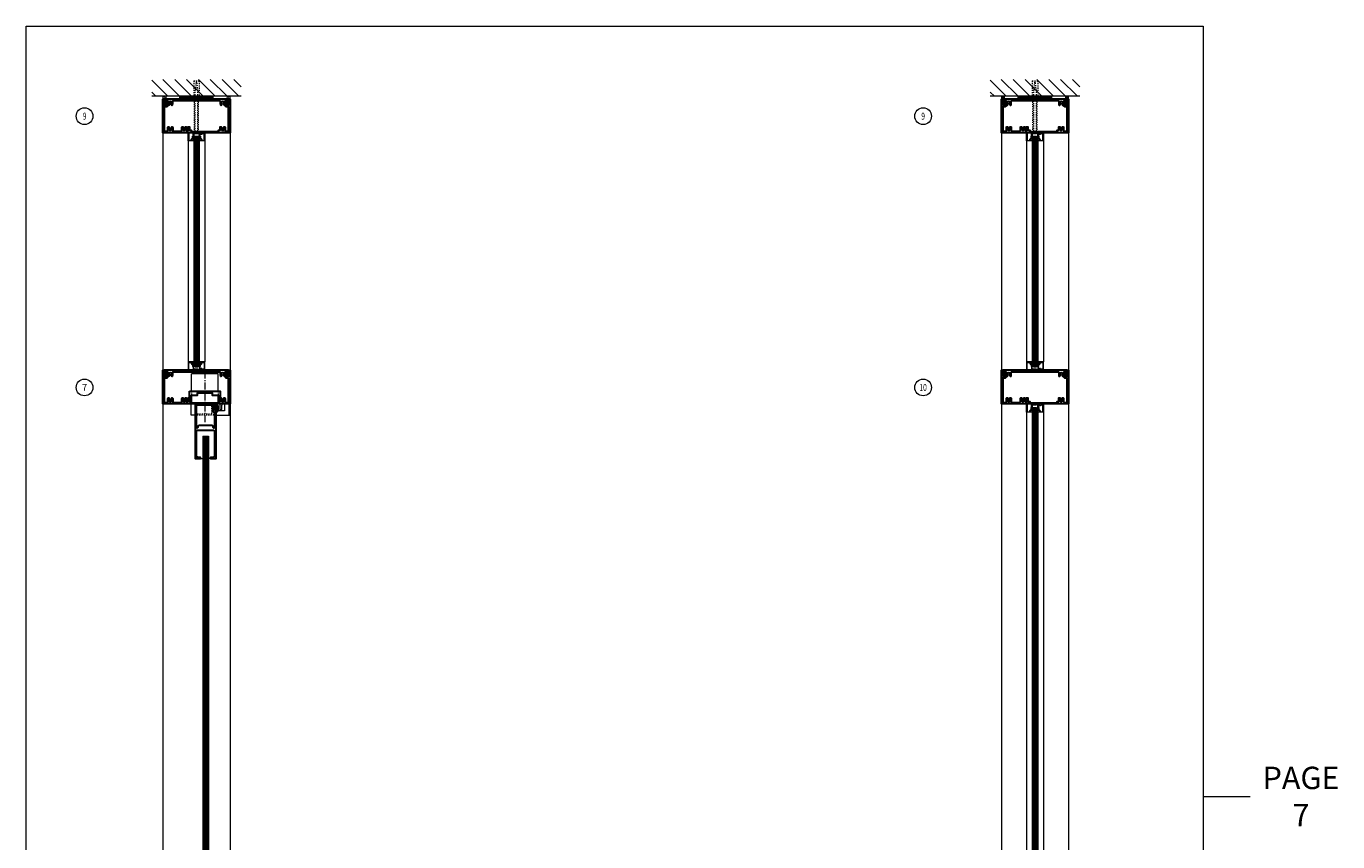
# Model space of a CAD drawing. Units: inches. Extents: x -26 to 601, y -14 to 299.
# Drawn here: x 186 to 303, y 55 to 128 of the extents above; entities that cross this region are included whole.
import ezdxf

# ---------------------------------------------------------------- set-up
doc = ezdxf.new("R2010")
doc.units = ezdxf.units.IN
doc.header["$MEASUREMENT"] = 0
doc.linetypes.add('CENTER', pattern=[0.95, 0.625, -0.125, 0.075, -0.125])
doc.linetypes.add('DASHED', pattern=[0.2, 0.1, -0.1])
for name, color, linetype, lineweight in [('CENTERLINE', 5, 'CENTER', 9), ('HATCH', 3, 'Continuous', 9), ('HIDDEN LT BLUE', 4, 'DASHED', 13), ('HIDDEN RED', 1, 'DASHED', 15), ('LINE DK BLUE', 5, 'Continuous', 9), ('LINE LT BLUE', 4, 'Continuous', 13), ('LINE MAGENTA', 6, 'Continuous', 30), ('LINE RED', 1, 'Continuous', 15), ('TEXT', 1, 'Continuous', 13), ('TEXT BLUE', 5, 'Continuous', 9)]:
    doc.layers.add(name, color=color, linetype=linetype, lineweight=lineweight)
doc.styles.get("Standard").update_dxf_attribs({"font": 'complex.shx', "width": 0.6, "height": 0.15625})

# ---------------------------------------------------------------- blocks, each defined once
blk = doc.blocks.new('*U173')
at = {"layer": 'LINE DK BLUE'}
for p, q in [((-0.06, -0.31), (-0.06, -20.94)), ((0, -0.31), (0, -20.94)), ((0.06, -0.31), (0.06, -20.94))]:
    blk.add_line(p, q, dxfattribs=at)
at = {"layer": 'LINE LT BLUE'}
for p, q in [((-0.75, -0.75), (-0.75, -20.5)), ((-0.25, -0.75), (-0.25, -20.5)), ((0.25, -0.75), (0.25, -20.5)), ((0.75, -0.75), (0.75, -20.5))]:
    blk.add_line(p, q, dxfattribs=at)
at = {"layer": 'LINE RED'}
for p, q in [((-0.13, -0.31), (0.13, -0.31)), ((-0.13, -0.31), (-0.13, -20.94)), ((0.13, -0.31), (0.13, -20.94)), ((-0.13, -20.94), (0.13, -20.94))]:
    blk.add_line(p, q, dxfattribs=at)
for points in [[(0.33, -0.17, -0.331206), (0.31, -0.16), (0.3, -0.12), (0.38, -0.12, 0.414214), (0.39, -0.11), (0.39, -0.06, 0.414214), (0.38, -0.05), (0.14, -0.05, 0.414214), (0.13, -0.06), (0.13, -0.08, -0.414214), (0.11, -0.1), (-0.05, -0.1), (-0.06, -0.09), (-0.07, -0.1), (-0.23, -0.1, 0.414214), (-0.25, -0.11), (-0.25, -0.36, -0.414214), (-0.26, -0.37), (-0.28, -0.37, 0.414214), (-0.3, -0.39), (-0.3, -0.52), (-0.25, -0.51), (-0.25, -0.59, -0.414214), (-0.26, -0.61), (-0.3, -0.61), (-0.3, -0.59, 0.414214), (-0.31, -0.57), (-0.36, -0.57, 0.414214), (-0.43, -0.64), (-0.43, -0.67, 0.414214), (-0.39, -0.7), (-0.31, -0.7, 0.414214), (-0.3, -0.69), (-0.3, -0.68), (-0.26, -0.68, -0.414214), (-0.25, -0.69), (-0.25, -0.75), (-0.75, -0.75), (-0.75, 0), (-0.7, 0, -1), (-0.7, -0.06), (-0.7, -0.69, 0.414214), (-0.69, -0.7), (-0.47, -0.7), (-0.47, -0.64, -0.414214), (-0.36, -0.52), (-0.35, -0.52), (-0.35, -0.34, -0.414214), (-0.33, -0.32), (-0.3, -0.32), (-0.3, -0.01, -0.414214), (-0.28, 0), (-0.26, 0, -0.414214), (-0.25, -0.01), (-0.25, -0.03, 0.414214), (-0.23, -0.05), (0.06, -0.05, 0.414214), (0.07, -0.03), (0.07, -0.01, -0.414214), (0.09, 0), (0.47, 0, -0.414214), (0.49, -0.01), (0.49, -0.03, 0.414214), (0.5, -0.05), (0.6, -0.05, 0.414214), (0.61, -0.03), (0.61, -0.01, -0.414214), (0.63, 0), (0.65, 0, -0.414214), (0.66, -0.01), (0.66, -0.03, 0.414214), (0.68, -0.05), (0.68, -0.05, -1), (0.68, -0.1), (0.5, -0.1, 0.414214), (0.49, -0.11), (0.49, -0.16, -0.414214), (0.47, -0.17)], [(0.7, 0), (0.75, 0), (0.75, -0.75), (0.25, -0.75), (0.25, -0.69, -0.414214), (0.27, -0.68), (0.3, -0.68), (0.3, -0.69, 0.414214), (0.31, -0.7), (0.39, -0.7, 0.414214), (0.43, -0.67), (0.43, -0.64, 0.414214), (0.36, -0.57), (0.31, -0.57, 0.414214), (0.3, -0.59), (0.3, -0.61), (0.27, -0.61, -0.414214), (0.25, -0.59), (0.25, -0.51), (0.3, -0.52), (0.3, -0.39, 0.414214), (0.29, -0.37), (0.27, -0.37, -0.414214), (0.25, -0.36), (0.25, -0.09, -0.414214), (0.27, -0.08), (0.32, -0.08, -0.324628), (0.34, -0.09), (0.35, -0.12), (0.3, -0.12), (0.3, -0.32), (0.34, -0.32, -0.414214), (0.35, -0.34), (0.35, -0.52), (0.36, -0.52, -0.414214), (0.48, -0.64), (0.48, -0.7), (0.69, -0.7, 0.414214), (0.7, -0.69), (0.7, -0.06, -1)], [(0.33, -21.08, 0.331206), (0.31, -21.09), (0.3, -21.13), (0.38, -21.13, -0.414214), (0.39, -21.14), (0.39, -21.18, -0.414214), (0.38, -21.2), (0.14, -21.2, -0.414214), (0.13, -21.18), (0.13, -21.16, 0.414214), (0.11, -21.15), (-0.05, -21.15), (-0.06, -21.16), (-0.07, -21.15), (-0.23, -21.15, -0.414214), (-0.25, -21.13), (-0.25, -20.89, 0.414214), (-0.26, -20.87), (-0.28, -20.87, -0.414214), (-0.3, -20.86), (-0.3, -20.73), (-0.25, -20.74), (-0.25, -20.66, 0.414214), (-0.26, -20.64), (-0.3, -20.64), (-0.3, -20.66, -0.414214), (-0.31, -20.67), (-0.36, -20.67, -0.414214), (-0.43, -20.61), (-0.43, -20.58, -0.414214), (-0.39, -20.55), (-0.31, -20.55, -0.414214), (-0.3, -20.57), (-0.3, -20.57), (-0.26, -20.57, 0.414214), (-0.25, -20.56), (-0.25, -20.5), (-0.75, -20.5), (-0.75, -21.25), (-0.7, -21.25, 1), (-0.7, -21.18), (-0.7, -20.57, -0.414214), (-0.69, -20.55), (-0.47, -20.55), (-0.47, -20.61, 0.414214), (-0.36, -20.73), (-0.35, -20.73), (-0.35, -20.91, 0.414214), (-0.33, -20.92), (-0.3, -20.92), (-0.3, -21.23, 0.414214), (-0.28, -21.25), (-0.26, -21.25, 0.414214), (-0.25, -21.23), (-0.25, -21.22, -0.414214), (-0.23, -21.2), (0.06, -21.2, -0.414214), (0.07, -21.22), (0.07, -21.23, 0.414214), (0.09, -21.25), (0.47, -21.25, 0.414214), (0.49, -21.23), (0.49, -21.22, -0.414214), (0.5, -21.2), (0.6, -21.2, -0.414214), (0.61, -21.22), (0.61, -21.23, 0.414214), (0.63, -21.25), (0.65, -21.25, 0.414214), (0.66, -21.23), (0.66, -21.22, -0.414214), (0.68, -21.2), (0.68, -21.2, 1), (0.68, -21.15), (0.5, -21.15, -0.414214), (0.49, -21.13), (0.49, -21.09, 0.414214), (0.47, -21.08)], [(0.7, -21.25), (0.75, -21.25), (0.75, -20.5), (0.25, -20.5), (0.25, -20.56, 0.414214), (0.27, -20.57), (0.3, -20.57), (0.3, -20.57, -0.414214), (0.31, -20.55), (0.39, -20.55, -0.414214), (0.43, -20.58), (0.43, -20.61, -0.414214), (0.36, -20.67), (0.31, -20.67, -0.414214), (0.3, -20.66), (0.3, -20.64), (0.27, -20.64, 0.414214), (0.25, -20.66), (0.25, -20.74), (0.3, -20.73), (0.3, -20.86, -0.414214), (0.29, -20.87), (0.27, -20.87, 0.414214), (0.25, -20.89), (0.25, -21.16, 0.414214), (0.27, -21.17), (0.32, -21.17, 0.324628), (0.34, -21.16), (0.35, -21.13), (0.3, -21.13), (0.3, -20.92), (0.34, -20.92, 0.414214), (0.35, -20.91), (0.35, -20.73), (0.36, -20.73, 0.414214), (0.48, -20.61), (0.48, -20.55), (0.69, -20.55, -0.414214), (0.7, -20.57), (0.7, -21.18, 1)]]:
    blk.add_lwpolyline(points, format="xyb", close=True, dxfattribs=at)
for points in [[(-0.25, -0.66), (-0.25, -0.79, 0.267949), (-0.22, -0.84), (-0.13, -0.98), (-0.13, -0.91, 0.158887), (-0.15, -0.83, -0.285582), (-0.2, -0.74), (-0.2, -0.57, -0.285582), (-0.15, -0.49, 0.113439), (-0.13, -0.41), (-0.13, -0.33), (-0.22, -0.47, 0.267949), (-0.25, -0.53), (-0.25, -0.62)], [(0.25, -0.66), (0.25, -0.79, -0.267949), (0.22, -0.84), (0.13, -0.98), (0.13, -0.91, -0.158887), (0.15, -0.83, 0.285582), (0.2, -0.74), (0.2, -0.57, 0.285582), (0.15, -0.49, -0.113439), (0.13, -0.41), (0.13, -0.33), (0.22, -0.47, -0.267949), (0.25, -0.53), (0.25, -0.62)], [(-0.25, -20.59), (-0.25, -20.46, -0.267949), (-0.22, -20.41), (-0.13, -20.27), (-0.13, -20.34, -0.158887), (-0.15, -20.42, 0.285582), (-0.2, -20.51), (-0.2, -20.68, 0.285582), (-0.15, -20.76, -0.113439), (-0.13, -20.84), (-0.13, -20.92), (-0.22, -20.78, -0.267949), (-0.25, -20.72), (-0.25, -20.63)], [(0.25, -20.59), (0.25, -20.46, 0.267949), (0.22, -20.41), (0.13, -20.27), (0.13, -20.34, 0.158887), (0.15, -20.42, -0.285582), (0.2, -20.51), (0.2, -20.68, -0.285582), (0.15, -20.76, 0.113439), (0.13, -20.84), (0.13, -20.92), (0.22, -20.78, 0.267949), (0.25, -20.72), (0.25, -20.63)]]:
    blk.add_lwpolyline(points, format="xyb", dxfattribs=at)
blk = doc.blocks.new('*U192')
at = {"layer": 'LINE DK BLUE'}
for p, q in [((-0.06, -0.31), (-0.06, -90.44)), ((0, -0.31), (0, -90.44)), ((0.06, -0.31), (0.06, -90.44))]:
    blk.add_line(p, q, dxfattribs=at)
at = {"layer": 'LINE LT BLUE'}
for p, q in [((-0.75, -0.75), (-0.75, -90)), ((-0.25, -0.75), (-0.25, -90)), ((0.25, -0.75), (0.25, -90)), ((0.75, -0.75), (0.75, -90))]:
    blk.add_line(p, q, dxfattribs=at)
at = {"layer": 'LINE RED'}
for p, q in [((-0.13, -0.31), (0.13, -0.31)), ((-0.13, -0.31), (-0.13, -90.44)), ((0.13, -0.31), (0.13, -90.44)), ((-0.13, -90.44), (0.13, -90.44))]:
    blk.add_line(p, q, dxfattribs=at)
for points in [[(0.33, -0.17, -0.331206), (0.31, -0.16), (0.3, -0.12), (0.38, -0.12, 0.414214), (0.39, -0.11), (0.39, -0.06, 0.414214), (0.38, -0.05), (0.14, -0.05, 0.414214), (0.13, -0.06), (0.13, -0.08, -0.414214), (0.11, -0.1), (-0.05, -0.1), (-0.06, -0.09), (-0.07, -0.1), (-0.23, -0.1, 0.414214), (-0.25, -0.11), (-0.25, -0.36, -0.414214), (-0.26, -0.37), (-0.28, -0.37, 0.414214), (-0.3, -0.39), (-0.3, -0.52), (-0.25, -0.51), (-0.25, -0.59, -0.414214), (-0.26, -0.61), (-0.3, -0.61), (-0.3, -0.59, 0.414214), (-0.31, -0.57), (-0.36, -0.57, 0.414214), (-0.43, -0.64), (-0.43, -0.67, 0.414214), (-0.39, -0.7), (-0.31, -0.7, 0.414214), (-0.3, -0.69), (-0.3, -0.68), (-0.26, -0.68, -0.414214), (-0.25, -0.69), (-0.25, -0.75), (-0.75, -0.75), (-0.75, 0), (-0.7, 0, -1), (-0.7, -0.06), (-0.7, -0.69, 0.414214), (-0.69, -0.7), (-0.47, -0.7), (-0.47, -0.64, -0.414214), (-0.36, -0.52), (-0.35, -0.52), (-0.35, -0.34, -0.414214), (-0.33, -0.32), (-0.3, -0.32), (-0.3, -0.01, -0.414214), (-0.28, 0), (-0.26, 0, -0.414214), (-0.25, -0.01), (-0.25, -0.03, 0.414214), (-0.23, -0.05), (0.06, -0.05, 0.414214), (0.07, -0.03), (0.07, -0.01, -0.414214), (0.09, 0), (0.47, 0, -0.414214), (0.49, -0.01), (0.49, -0.03, 0.414214), (0.5, -0.05), (0.6, -0.05, 0.414214), (0.61, -0.03), (0.61, -0.01, -0.414214), (0.63, 0), (0.65, 0, -0.414214), (0.66, -0.01), (0.66, -0.03, 0.414214), (0.68, -0.05), (0.68, -0.05, -1), (0.68, -0.1), (0.5, -0.1, 0.414214), (0.49, -0.11), (0.49, -0.16, -0.414214), (0.47, -0.17)], [(0.7, 0), (0.75, 0), (0.75, -0.75), (0.25, -0.75), (0.25, -0.69, -0.414214), (0.27, -0.68), (0.3, -0.68), (0.3, -0.69, 0.414214), (0.31, -0.7), (0.39, -0.7, 0.414214), (0.43, -0.67), (0.43, -0.64, 0.414214), (0.36, -0.57), (0.31, -0.57, 0.414214), (0.3, -0.59), (0.3, -0.61), (0.27, -0.61, -0.414214), (0.25, -0.59), (0.25, -0.51), (0.3, -0.52), (0.3, -0.39, 0.414214), (0.29, -0.37), (0.27, -0.37, -0.414214), (0.25, -0.36), (0.25, -0.09, -0.414214), (0.27, -0.08), (0.32, -0.08, -0.324628), (0.34, -0.09), (0.35, -0.12), (0.3, -0.12), (0.3, -0.32), (0.34, -0.32, -0.414214), (0.35, -0.34), (0.35, -0.52), (0.36, -0.52, -0.414214), (0.48, -0.64), (0.48, -0.7), (0.69, -0.7, 0.414214), (0.7, -0.69), (0.7, -0.06, -1)], [(0.33, -90.58, 0.331206), (0.31, -90.59), (0.3, -90.63), (0.38, -90.63, -0.414214), (0.39, -90.64), (0.39, -90.68, -0.414214), (0.38, -90.7), (0.14, -90.7, -0.414214), (0.13, -90.68), (0.13, -90.66, 0.414214), (0.11, -90.65), (-0.05, -90.65), (-0.06, -90.66), (-0.07, -90.65), (-0.23, -90.65, -0.414214), (-0.25, -90.63), (-0.25, -90.39, 0.414214), (-0.26, -90.38), (-0.28, -90.38, -0.414214), (-0.3, -90.36), (-0.3, -90.23), (-0.25, -90.24), (-0.25, -90.16, 0.414214), (-0.26, -90.14), (-0.3, -90.14), (-0.3, -90.16, -0.414214), (-0.31, -90.17), (-0.36, -90.17, -0.414214), (-0.43, -90.11), (-0.43, -90.08, -0.414214), (-0.39, -90.05), (-0.31, -90.05, -0.414214), (-0.3, -90.07), (-0.3, -90.07), (-0.26, -90.07, 0.414214), (-0.25, -90.06), (-0.25, -90), (-0.75, -90), (-0.75, -90.75), (-0.7, -90.75, 1), (-0.7, -90.68), (-0.7, -90.07, -0.414214), (-0.69, -90.05), (-0.47, -90.05), (-0.47, -90.11, 0.414214), (-0.36, -90.23), (-0.35, -90.23), (-0.35, -90.41, 0.414214), (-0.33, -90.42), (-0.3, -90.42), (-0.3, -90.74, 0.414214), (-0.28, -90.75), (-0.26, -90.75, 0.414214), (-0.25, -90.74), (-0.25, -90.72, -0.414214), (-0.23, -90.7), (0.06, -90.7, -0.414214), (0.07, -90.72), (0.07, -90.74, 0.414214), (0.09, -90.75), (0.47, -90.75, 0.414214), (0.49, -90.74), (0.49, -90.72, -0.414214), (0.5, -90.7), (0.6, -90.7, -0.414214), (0.61, -90.72), (0.61, -90.74, 0.414214), (0.63, -90.75), (0.65, -90.75, 0.414214), (0.66, -90.74), (0.66, -90.72, -0.414214), (0.68, -90.7), (0.68, -90.7, 1), (0.68, -90.65), (0.5, -90.65, -0.414214), (0.49, -90.63), (0.49, -90.59, 0.414214), (0.47, -90.58)], [(0.7, -90.75), (0.75, -90.75), (0.75, -90), (0.25, -90), (0.25, -90.06, 0.414214), (0.27, -90.07), (0.3, -90.07), (0.3, -90.07, -0.414214), (0.31, -90.05), (0.39, -90.05, -0.414214), (0.43, -90.08), (0.43, -90.11, -0.414214), (0.36, -90.17), (0.31, -90.17, -0.414214), (0.3, -90.16), (0.3, -90.14), (0.27, -90.14, 0.414214), (0.25, -90.16), (0.25, -90.24), (0.3, -90.23), (0.3, -90.36, -0.414214), (0.29, -90.38), (0.27, -90.38, 0.414214), (0.25, -90.39), (0.25, -90.66, 0.414214), (0.27, -90.67), (0.32, -90.67, 0.324628), (0.34, -90.66), (0.35, -90.63), (0.3, -90.63), (0.3, -90.42), (0.34, -90.42, 0.414214), (0.35, -90.41), (0.35, -90.23), (0.36, -90.23, 0.414214), (0.48, -90.11), (0.48, -90.05), (0.69, -90.05, -0.414214), (0.7, -90.07), (0.7, -90.68, 1)]]:
    blk.add_lwpolyline(points, format="xyb", close=True, dxfattribs=at)
for points in [[(-0.25, -0.66), (-0.25, -0.79, 0.267949), (-0.22, -0.84), (-0.13, -0.98), (-0.13, -0.91, 0.158887), (-0.15, -0.83, -0.285582), (-0.2, -0.74), (-0.2, -0.57, -0.285582), (-0.15, -0.49, 0.113439), (-0.13, -0.41), (-0.13, -0.33), (-0.22, -0.47, 0.267949), (-0.25, -0.53), (-0.25, -0.62)], [(0.25, -0.66), (0.25, -0.79, -0.267949), (0.22, -0.84), (0.13, -0.98), (0.13, -0.91, -0.158887), (0.15, -0.83, 0.285582), (0.2, -0.74), (0.2, -0.57, 0.285582), (0.15, -0.49, -0.113439), (0.13, -0.41), (0.13, -0.33), (0.22, -0.47, -0.267949), (0.25, -0.53), (0.25, -0.62)], [(-0.25, -90.09), (-0.25, -89.96, -0.267949), (-0.22, -89.91), (-0.13, -89.77), (-0.13, -89.84, -0.158887), (-0.15, -89.92, 0.285582), (-0.2, -90.01), (-0.2, -90.18, 0.285582), (-0.15, -90.26, -0.113439), (-0.13, -90.34), (-0.13, -90.42), (-0.22, -90.28, -0.267949), (-0.25, -90.22), (-0.25, -90.13)], [(0.25, -90.09), (0.25, -89.96, 0.267949), (0.22, -89.91), (0.13, -89.77), (0.13, -89.84, 0.158887), (0.15, -89.92, -0.285582), (0.2, -90.01), (0.2, -90.18, -0.285582), (0.15, -90.26, 0.113439), (0.13, -90.34), (0.13, -90.42), (0.22, -90.28, 0.267949), (0.25, -90.22), (0.25, -90.13)]]:
    blk.add_lwpolyline(points, format="xyb", dxfattribs=at)
blk = doc.blocks.new('3 x 6')
at = {"layer": 'LINE MAGENTA'}
for points in [[(-1.5, 0.31), (-1.5, 0.66), (-1.38, 0.66), (-1.38, 0.34), (-1.22, 0.34), (-1.22, 0.22), (1.22, 0.22), (1.22, 0.34), (1.38, 0.34), (1.38, 0.66), (1.47, 0.66), (1.54, 0.53, 3.732051), (1.65, 0.53), (1.72, 0.66), (1.75, 0.66, -0.414214), (1.81, 0.59), (1.81, 0.31, 0.414214), (1.87, 0.25), (2.12, 0.25), (2.12, 2.42), (1.94, 2.42, -0.414214), (1.86, 2.51), (1.86, 3), (1.96, 3), (1.97, 2.93, -0.316487), (1.96, 2.9), (1.96, 2.64, -0.267949), (1.94, 2.61, 0.267949), (1.93, 2.59), (1.93, 2.56), (1.93, 2.56, 0.414214), (1.96, 2.53), (2.04, 2.53, 0.414214), (2.12, 2.61), (2.12, 3.12), (2.25, 3.12), (2.25, 0.12), (-3.75, 0.12), (-3.75, 3.12), (-3.63, 3.12), (-3.63, 2.61, 0.414214), (-3.54, 2.53), (-3.46, 2.53, 0.414214), (-3.43, 2.56), (-3.43, 2.59, 0.267949), (-3.44, 2.61, -0.267949), (-3.46, 2.64), (-3.46, 2.9, -0.316487), (-3.47, 2.93), (-3.46, 3), (-3.36, 3), (-3.36, 2.51, -0.414214), (-3.44, 2.42), (-3.63, 2.42), (-3.63, 0.25), (-3.37, 0.25, 0.414214), (-3.31, 0.31), (-3.31, 0.59, -0.414214), (-3.25, 0.66), (-3.22, 0.66), (-3.15, 0.53, 3.732051), (-3.04, 0.53), (-2.97, 0.66), (-2.94, 0.66, -0.414214), (-2.88, 0.59), (-2.88, 0.31, 0.414214), (-2.81, 0.25), (-2.12, 0.25, 0.414214), (-2.06, 0.31), (-2.06, 0.59, -0.414214), (-2, 0.66), (-1.97, 0.66), (-1.9, 0.53, 3.732051), (-1.79, 0.53), (-1.72, 0.66), (-1.69, 0.66, -0.414214), (-1.62, 0.59), (-1.62, 0.31, 1)], [(2, 2.93), (1.96, 2.88), (1.99, 2.67, 0.876976), (2.09, 2.67), (2.12, 3.03), (2.12, 3.12), (-3.63, 3.12), (-3.63, 3.03), (-3.59, 2.67, 0.876976), (-3.49, 2.67), (-3.46, 2.88), (-3.5, 2.93), (-3.5, 3), (-3.37, 3, -0.414214), (-3.31, 2.94), (-3.31, 2.66, 0.414214), (-3.25, 2.59), (-3.22, 2.59), (-3.15, 2.72, -3.732051), (-3.04, 2.72), (-2.97, 2.59), (-2.94, 2.59, 0.414214), (-2.88, 2.66), (-2.88, 2.94, -0.414214), (-2.81, 3), (-2.39, 3), (-2.38, 3.02), (-2.36, 3), (0.86, 3), (0.87, 3.02), (0.89, 3), (1.31, 3, -0.414214), (1.38, 2.94), (1.38, 2.66, 0.414214), (1.44, 2.59), (1.47, 2.59), (1.54, 2.72, -3.732051), (1.65, 2.72), (1.72, 2.59), (1.75, 2.59, 0.414214), (1.81, 2.66), (1.81, 2.94, -0.414214), (1.87, 3), (2, 3)]]:
    blk.add_lwpolyline(points, format="xyb", close=True, dxfattribs=at)
blk = doc.blocks.new('*U177')
at = {"layer": 'LINE RED'}
for p, q in [((0, 1.375), (0.25, 1.375)), ((0.0625, -1.625), (0.0625, 1.375)), ((0.125, -1.625), (0.125, 1.375)), ((0.25, -1.625), (0.25, 1.375)), ((0, -1.625), (0.25, -1.625))]:
    blk.add_line(p, q, dxfattribs=at)
blk = doc.blocks.new('*U181')
at = {"layer": 'HIDDEN LT BLUE'}
for p, q in [((0, 0.23), (0.14, 0.12)), ((0.06, 0.19), (2.91, 0.19)), ((0.14, 0.12), (3.75, 0.12)), ((4.62, 0.25), (3.25, 0.25)), ((4.5, 0.04), (3.75, 0.12)), ((4.5, 0.04), (4.5, -0.04)), ((4.62, 0.25), (4.62, -0.25)), ((0, -0.23), (0.14, -0.13)), ((0.06, -0.19), (2.91, -0.19)), ((0.14, -0.12), (3.75, -0.12)), ((4.62, -0.25), (3.25, -0.25)), ((3.75, -0.12), (4.5, -0.04))]:
    blk.add_line(p, q, dxfattribs=at)
blk = doc.blocks.new('Alum Guide  Channel & Reinf detail')
at = {"layer": 'HIDDEN LT BLUE', "ltscale": 0.5}
for p, q in [((-1.183, 1.125), (-1.183, 0.75)), ((1.183, 1.125), (1.183, 0.75))]:
    blk.add_line(p, q, dxfattribs=at)
at = {"layer": 'HIDDEN LT BLUE', "ltscale": 0.25}
for p, q in [((-1.183, 0.093), (-1.183, 0)), ((1.183, 0.093), (1.183, 0))]:
    blk.add_line(p, q, dxfattribs=at)
at = {"layer": 'LINE LT BLUE'}
for p, q in [((-1.183, 1.125), (-1.183, 2.6875)), ((1.183, 2.6875), (-1.183, 2.6875)), ((1.183, 1.125), (1.183, 2.6875)), ((-1.183, 0.093), (-1.183, 0.75)), ((1.183, 0.093), (1.183, 0.75))]:
    blk.add_line(p, q, dxfattribs=at)
at = {"layer": 'LINE MAGENTA'}
blk.add_lwpolyline([(-1.368, 1.125), (1.368, 1.125), (1.368, 0.233625, -0.4142135624), (1.352375, 0.218), (1.218, 0.218), (1.218, 0.75), (0.687, 0.75), (0.687, 0.968), (-0.687, 0.968), (-0.687, 0.75), (-1.218, 0.75), (-1.218, 0.218), (-1.352375, 0.218, -0.4142135624), (-1.368, 0.233625)], format="xyb", close=True, dxfattribs=at)
blk = doc.blocks.new('1250')
at = {"layer": 'LINE LT BLUE'}
for p, q in [((0.12, -0.19), (0, -0.35)), ((0.09, -0.37), (0, -0.48)), ((0.09, -0.5), (0, -0.63)), ((0.06, -0.34), (0.02, -0.36)), ((0.05, -0.47), (0.02, -0.49)), ((0.12, -0.14), (0.12, -0.19))]:
    blk.add_line(p, q, dxfattribs=at)
blk.add_lwpolyline([(0.16, -0.37), (0.16, -0.44), (0.22, -0.44), (0.22, -0.05), (0.16, -0.05), (0.16, -0.11, -1), (0.12, -0.11), (0.12, 0.12), (0.23, 0.12, -0.414214), (0.35, 0), (0.35, -0.37), (0.42, -0.37), (0.44, -0.39), (0.45, -0.37), (0.52, -0.37), (0.52, 0, -0.414214), (0.65, 0.12), (0.75, 0.12), (0.75, -0.5), (0.12, -0.5), (0.12, -0.37, -1)], format="xyb", close=True, dxfattribs=at)
for centre, radius, start, end in [((0.01, -0.36), 0.00975, 144.4961, 301.919), ((0.01, -0.48), 0.00965, 142.0974, 308.347), ((-0.03, -0.37), 0.262, 276.5904, 329.8075), ((0.07, -0.48), 0.024, 328.0513, 127.0225), ((0.07, -0.36), 0.024, 321.9552, 127.1258), ((0.14, -0.14), 0.02, 119.368, 180)]:
    blk.add_arc(centre, radius, start, end, dxfattribs=at)
blk = doc.blocks.new('160 Frame')
at = {"layer": 'HIDDEN LT BLUE'}
for p, q in [((-0.88, -0.88), (0.62, -0.88)), ((1, -1), (-0.88, -1)), ((0.62, -0.88), (0.62, -0.12)), ((0.81, -1), (0.81, -0.12))]:
    blk.add_line(p, q, dxfattribs=at)
at = {"layer": 'LINE DK BLUE'}
for p, q in [((0.78, -0.27), (0.78, 0)), ((0.81, -0.59), (0.81, 0)), ((0.84, -0.59), (0.84, 0)), ((0.87, -0.59), (0.87, 0)), ((0.91, -0.12), (0.91, 0))]:
    blk.add_line(p, q, dxfattribs=at)
at = {"layer": 'LINE LT BLUE'}
for p, q in [((-0.88, -1), (-1, -1)), ((-0.75, -0.12), (0.78, -0.12))]:
    blk.add_line(p, q, dxfattribs=at)
at = {"layer": 'LINE MAGENTA'}
blk.add_lwpolyline([(0.78, -0.27, 1), (0.69, -0.27), (0.69, -0.59, 0.342575), (0.78, -0.72, -0.342575), (0.87, -0.84), (0.87, -2.1, -1), (0.75, -2.1), (0.75, -2.06, 0.414214), (0.62, -1.94), (-0.5, -1.94, 0.414214), (-0.63, -2.06), (-0.63, -2.1, -1), (-0.75, -2.1), (-0.75, -0.12), (-0.88, -0.12), (-0.88, -4.88), (-0.38, -4.88), (-0.38, -4.78), (-0.63, -4.78, -0.414214), (-0.75, -4.66), (-0.75, -2.48, -0.414214), (-0.63, -2.35), (0.75, -2.35, -0.414214), (0.87, -2.48), (0.87, -4.66, -0.414214), (0.75, -4.78), (0.5, -4.78), (0.5, -4.88), (1, -4.88), (1, -0.12), (0.91, -0.12), (0.91, -0.53, -1), (0.78, -0.53)], format="xyb", close=True, dxfattribs=at)
at = {"layer": 'LINE RED'}
for p, q in [((-0.19, -2.88), (0.31, -2.88)), ((-0.38, -4.88), (-0.19, -4.88)), ((0.5, -4.88), (0.31, -4.88))]:
    blk.add_line(p, q, dxfattribs=at)

msp = doc.modelspace()

# ---------------------------------------------------------------- hatches: boundary and pattern name
at = {"layer": 'HATCH'}
h = msp.add_hatch(dxfattribs=at)
h.set_pattern_fill('ANSI31', color=256, scale=6, angle=90, style=0)
h.set_pattern_definition([(135, (412.7153, -43.75), (-0.53033, -0.53033), [])])
h.paths.add_polyline_path([(197.25, 123), (197.25, 121.5), (201, 121.5), (201, 122.87), (201.5, 122.87), (201.5, 121.5), (202.63, 121.5), (205.25, 121.5), (205.25, 123)])
h.paths.add_polyline_path([(201, 122.87), (201, 121.5), (201.13, 121.5), (201.13, 122), (201.21, 122.75), (201.29, 122.75), (201.38, 122), (201.38, 121.5), (201.5, 121.5), (201.5, 122.87)], flags=17)
h.paths.add_polyline_path([(201.21, 122.75), (201.13, 122), (201.13, 121.5), (201.38, 121.5), (201.38, 122), (201.29, 122.75)], flags=16)
h = msp.add_hatch(dxfattribs=at)
h.set_pattern_fill('ANSI31', color=256, scale=6, angle=90, style=0)
h.set_pattern_definition([(135, (487.7153, -43.75), (-0.53033, -0.53033), [])])
h.paths.add_polyline_path([(272.25, 123), (272.25, 121.5), (276, 121.5), (276, 122.87), (276.5, 122.87), (276.5, 121.5), (277.63, 121.5), (280.25, 121.5), (280.25, 123)])
h.paths.add_polyline_path([(276, 122.87), (276, 121.5), (276.13, 121.5), (276.13, 122), (276.21, 122.75), (276.29, 122.75), (276.38, 122), (276.38, 121.5), (276.5, 121.5), (276.5, 122.87)], flags=17)
h.paths.add_polyline_path([(276.21, 122.75), (276.13, 122), (276.13, 121.5), (276.38, 121.5), (276.38, 122), (276.29, 122.75)], flags=16)

# ---------------------------------------------------------------- linework, layer by layer
at = {"layer": 'CENTERLINE'}
msp.add_line((202, 96.88), (202, 92.34), dxfattribs=at)
at = {"layer": 'HATCH'}
msp.add_line((291.3, 58.9), (295.49, 58.9), dxfattribs=at)
msp.add_lwpolyline([(186.02, 127.76), (291.3, 127.76), (291.3, -9.95), (186.02, -9.95)], close=True, dxfattribs=at)
at = {"layer": 'LINE DK BLUE'}
for p, q in [((205.25, 121.5), (197.25, 121.5)), ((280.25, 121.5), (272.25, 121.5)), ((201.87, 91.12), (201.87, 4.38)), ((201.94, 91.12), (201.94, 4.38)), ((202, 91.12), (202, 4.38)), ((202.06, 91.12), (202.06, 4.38)), ((202.12, 91.12), (202.12, 4.38)), ((202.19, 91.12), (202.19, 4.38)), ((202.25, 91.12), (202.25, 4.38))]:
    msp.add_line(p, q, dxfattribs=at)
for centre, start, end in [((198.03, 121.38), 330, 30), ((198.16, 121.38), 330, 30), ((198.28, 121.38), 330, 30), ((204.22, 121.38), 150, 210), ((204.34, 121.38), 150, 210), ((204.47, 121.38), 150, 210), ((273.03, 121.38), 330, 30), ((273.16, 121.38), 330, 30), ((273.28, 121.38), 330, 30), ((279.22, 121.38), 150, 210), ((279.34, 121.38), 150, 210), ((279.47, 121.38), 150, 210)]:
    msp.add_arc(centre, 0.25, start, end, dxfattribs=at)
at = {"layer": 'LINE LT BLUE'}
for p, q in [((273.25, 119.62), (273.25, 97)), ((279.25, 119.62), (279.25, 97)), ((198.25, 118.25), (198.25, 97)), ((204.25, 118.25), (204.25, 97)), ((198.25, 94), (198.25, 0.5)), ((200.78, 93), (200.78, 94)), ((204.25, 94), (204.25, 0.5)), ((273.25, 94), (273.25, 3.25)), ((279.25, 94), (279.25, 3.25)), ((201, 93), (200.78, 93)), ((203, 93), (204.25, 93))]:
    msp.add_line(p, q, dxfattribs=at)
at = {"layer": 'LINE RED'}
for p, q in [((204.13, 94), (204.13, 93)), ((201.81, 91.12), (201.81, 4.38)), ((202.31, 91.12), (202.31, 4.38))]:
    msp.add_line(p, q, dxfattribs=at)
at = {"layer": 'TEXT'}
for centre in [(191.24, 119.72), (266.24, 119.72), (191.24, 95.47), (266.24, 95.47)]:
    msp.add_circle(centre, 0.75, dxfattribs=at)

# ---------------------------------------------------------------- block references
at = {"rotation": 90}
for p in [(201.13, 121.25), (276.13, 121.25)]:
    msp.add_blockref('*U177', p, dxfattribs=at)
at = {"layer": 'HIDDEN RED', "rotation": 90}
for p in [(201.25, 118.25), (276.25, 118.25)]:
    msp.add_blockref('*U181', p, dxfattribs=at)
at = {"layer": 'LINE DK BLUE'}
msp.add_blockref('1250', (203, 93.88), dxfattribs=at)
at = {"layer": 'LINE MAGENTA'}
for name in ['Alum Guide  Channel & Reinf detail', '160 Frame']:
    msp.add_blockref(name, (202, 94), dxfattribs=at)
at = {"layer": 'TEXT BLUE'}
for name, p in [('3 x 6', (202, 118.12)), ('3 x 6', (277, 118.12)), ('*U173', (201.25, 118.25)), ('*U173', (276.25, 118.25)), ('3 x 6', (202, 93.88)), ('3 x 6', (277, 93.88)), ('*U192', (276.25, 94))]:
    msp.add_blockref(name, p, dxfattribs=at)

# ---------------------------------------------------------------- texts
at = {"layer": 'HATCH', "insert": (300.04, 58.9), "char_height": 2, "attachment_point": 5}
msp.add_mtext_dynamic_manual_height_columns('PAGE 7', width=8.4224, gutter_width=0.391, heights=[0], dxfattribs=at)
at = {"layer": 'TEXT', "char_height": 0.625, "width": 0.5503, "attachment_point": 5}
for s, insert in [('{\\W0.7;9}', (191.24, 119.72)), ('{\\W0.7;9}', (266.24, 119.72)), ('{\\W1;7}', (191.24, 95.47)), ('{\\W0.7;10}', (266.24, 95.47))]:
    msp.add_mtext(s, dxfattribs=dict(at, insert=insert))

doc.saveas('drawing.dxf')
